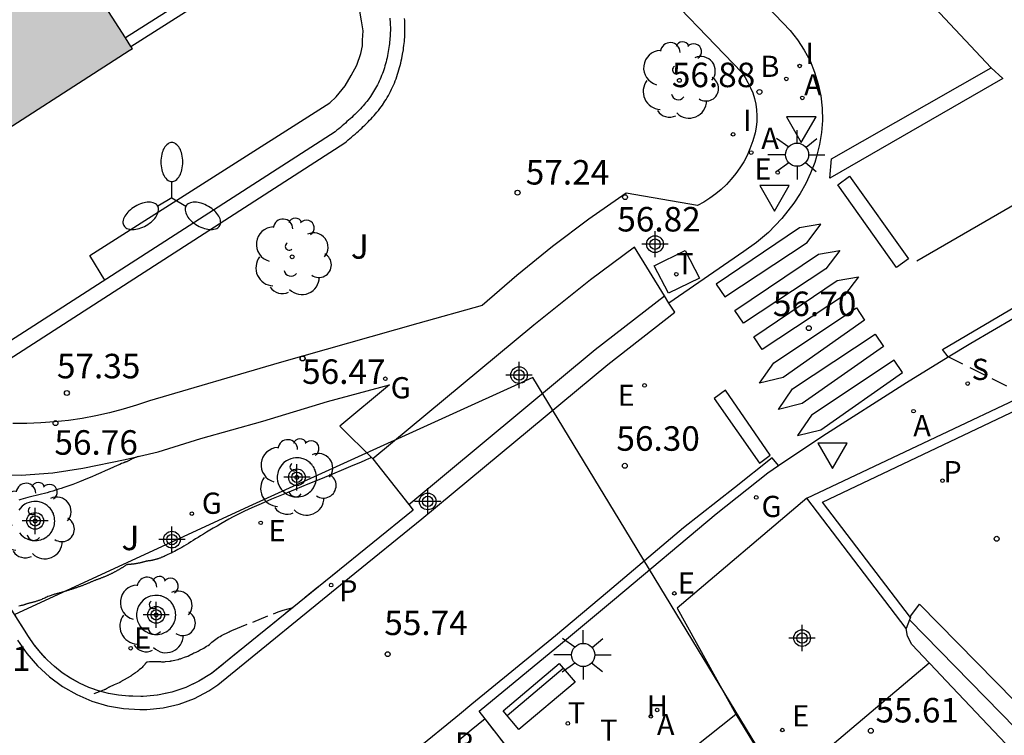
# Model space of a CAD drawing. Units: metres. Extents: x 579593 to 579945, y 4795040 to 4795291.
# Drawn here: x 579672 to 579702, y 4795120 to 4795142 of the extents above; entities that cross this region are included whole.
import ezdxf

# ---------------------------------------------------------------- set-up
doc = ezdxf.new("R2010")
doc.units = ezdxf.units.M
doc.header["$MEASUREMENT"] = 0
doc.linetypes.add('TRAZOS_NORMALES', pattern=[0.75, 0.5, -0.25])
for name, color, linetype in [('020194', 31, 'TRAZOS_NORMALES'), ('020204', 9, 'Continuous'), ('020308', 9, 'Continuous'), ('060108', 9, 'Continuous'), ('060113', 4, 'Continuous'), ('060130', 9, 'Continuous'), ('070105', 6, 'Continuous'), ('070106', 6, 'Continuous'), ('080106', 1, 'Continuous'), ('080107', 9, 'Continuous'), ('090202', 1, 'Continuous'), ('100104', 9, 'Continuous'), ('100105', 3, 'Continuous'), ('100107', 3, 'Continuous'), ('100116', 71, 'Continuous'), ('100202', 3, 'Continuous'), ('100302', 7, 'Continuous'), ('120101', 1, 'Continuous'), ('200202', 4, 'Continuous'), ('200204', 4, 'Continuous'), ('200205', 4, 'Continuous'), ('200302', 4, 'Continuous'), ('200304', 4, 'Continuous'), ('200305', 4, 'Continuous'), ('210204', 9, 'Continuous'), ('210205', 4, 'Continuous'), ('210304', 9, 'Continuous'), ('210305', 4, 'Continuous'), ('220205', 1, 'Continuous'), ('220207', 9, 'Continuous'), ('220305', 1, 'Continuous'), ('220307', 9, 'Continuous'), ('230204', 9, 'Continuous'), ('230304', 9, 'Continuous'), ('240205', 1, 'Continuous'), ('240305', 1, 'Continuous'), ('250205', 9, 'Continuous'), ('250206', 9, 'Continuous'), ('260101', 9, 'Continuous'), ('260205', 9, 'Continuous'), ('270104', 9, 'Continuous'), ('270204', 9, 'Continuous'), ('270304', 9, 'Continuous'), ('990501', 21, 'Continuous'), ('Centroides', 1, 'Continuous')]:
    doc.layers.add(name, color=color, linetype=linetype)
doc.layers.add('080111', color=7, linetype='Continuous', lineweight=30)
doc.layers.add('120104', color=252, linetype='TRAZOS_NORMALES', lineweight=30)
doc.styles.add('ARIAL', font='arial.ttf', dxfattribs={"height": 1})
doc.styles.add('ROMANS', font='romans__.ttf', dxfattribs={"height": 1})

# ---------------------------------------------------------------- blocks, each defined once
blk = doc.blocks.new('Centroide')
for points in [[(0, -0.402), (0, 0.402)], [(0.402, 0), (-0.402, 0)]]:
    blk.add_lwpolyline(points)
for radius in [0.256, 0.159]:
    blk.add_circle((0, 0), radius)
blk = doc.blocks.new('SANEA')
blk.add_circle((0, 0), 0.055)
blk = doc.blocks.new('REGELE')
blk.add_circle((0, 0), 0.055)
blk = doc.blocks.new('BOCAR')
blk.add_circle((0, 0), 0.055)
blk = doc.blocks.new('PLUVI3')
blk.add_circle((0, 0), 0.055)
blk = doc.blocks.new('SETRA')
at = {"linetype": 'Continuous'}
blk.add_lwpolyline([(0.451, 0.26), (-0.45, 0.26), (-0.001, -0.52)], close=True, dxfattribs=at)
blk = doc.blocks.new('REGAS')
blk.add_circle((0, 0), 0.055)
blk = doc.blocks.new('BANCO')
blk.add_line((1.125, 0.1875), (-1.125, 0.1875))
blk.add_lwpolyline([(1.125, 0.75), (1.125, 0), (-1.125, 0), (-1.125, 0.75)], close=True)
blk = doc.blocks.new('FAROLM')
for q in [(0, 0.5), (0.433, -0.25), (-0.433, -0.25)]:
    blk.add_line((0, 0), q)
for points in [[(0, 0.5, 0.159986), (0.117, 0.538, 0.106322), (0.238, 0.675, 0.071006), (0.309, 0.858, 0.057309), (0.337, 1.099, 0.057309), (0.309, 1.339, 0.071006), (0.238, 1.522, 0.106322), (0.117, 1.659, 0.159986), (0, 1.697, 0.159986), (-0.117, 1.659, 0.106322), (-0.238, 1.522, 0.071006), (-0.309, 1.339, 0.057309), (-0.337, 1.099, 0.057309), (-0.309, 0.858, 0.071006), (-0.238, 0.675, 0.106322), (-0.117, 0.538, 0.159986)], [(-0.433, -0.25, 0.159986), (-0.525, -0.168, 0.106322), (-0.704, -0.131, 0.071006), (-0.898, -0.161, 0.057309), (-1.12, -0.258, 0.057309), (-1.315, -0.402, 0.071006), (-1.437, -0.555, 0.106322), (-1.495, -0.728, 0.159986), (-1.47, -0.849, 0.159986), (-1.378, -0.931, 0.106322), (-1.199, -0.967, 0.071006), (-1.005, -0.937, 0.057309), (-0.783, -0.841, 0.057309), (-0.588, -0.697, 0.071006), (-0.466, -0.544, 0.106322), (-0.408, -0.371, 0.159986)], [(0.433, -0.25, 0.159986), (0.408, -0.371, 0.106322), (0.466, -0.544, 0.071006), (0.588, -0.697, 0.057309), (0.783, -0.841, 0.057309), (1.005, -0.937, 0.071006), (1.199, -0.967, 0.106322), (1.378, -0.931, 0.159986), (1.47, -0.849, 0.159986), (1.495, -0.728, 0.106322), (1.437, -0.555, 0.071006), (1.315, -0.402, 0.057309), (1.12, -0.258, 0.057309), (0.898, -0.161, 0.071006), (0.704, -0.131, 0.106322), (0.525, -0.168, 0.159986)]]:
    blk.add_lwpolyline(points, format="xyb", close=True)
blk = doc.blocks.new('COTAPU')
blk.add_circle((0, 0), 0.075)
blk = doc.blocks.new('REIND')
blk.add_circle((0, 0), 0.055)
blk = doc.blocks.new('REGALU')
blk.add_circle((0, 0), 0.055)
blk = doc.blocks.new('RETEL')
blk.add_circle((0, 0), 0.055)
blk = doc.blocks.new('HIDRAN')
blk.add_circle((0, 0), 0.055)
blk = doc.blocks.new('ABAS')
blk.add_circle((0, 0), 0.055)
blk = doc.blocks.new('ARBOL')
blk.add_circle((0, 0), 0.0587)
for centre, radius, start, end in [((-0.564, 0.381), 0.532, 92.28, 254.58), ((-0.28, 0.855), 0.3, 359.2878, 173.6078), ((0.097, 0.97), 0.21, 23.1565, 160.4665), ((0.438, 0.881), 0.24, 301.578, 139.328), ((0.656, 0.288), 0.443, 319.8556, 114.7656), ((-0.091, 0.321), 0.12, 119.14, 310.56), ((0.819, -0.249), 0.383, 235.5275, 62.0275), ((-0.556, -0.339), 0.555, 142.64, 266.54), ((-0.039, -0.384), 0.21, 189.64, 323.88), ((0.299, -0.624), 0.532, 224.67, 0.24), ((-0.301, -0.676), 0.45, 213.78, 295.32)]:
    blk.add_arc(centre, radius, start, end)
blk = doc.blocks.new('FAROLA')
for p, q in [((0, 0.355), (0, 0.755)), ((-0.63, 0.51), (-0.255, 0.245)), ((0.605, 0.49), (0.276, 0.223)), ((-0.355, 0), (-0.895, 0)), ((0.355, 0), (0.855, 0)), ((-0.65, -0.52), (-0.255, -0.24)), ((0.585, -0.52), (0.256, -0.246)), ((0, -0.355), (0, -0.755))]:
    blk.add_line(p, q)
blk.add_circle((0, 0), 0.355)

msp = doc.modelspace()

# ---------------------------------------------------------------- hatches: boundary and pattern name
at = {"layer": '990501'}
msp.add_hatch(color=256, dxfattribs=at).paths.add_polyline_path([(579659.198, 4795137.169), (579662.269, 4795139.097), (579665.286, 4795134.373), (579675.636, 4795141.033), (579675.732, 4795141.096), (579671.07, 4795148.338), (579672.878, 4795149.499), (579672.976, 4795149.459), (579673.17, 4795149.404), (579673.369, 4795149.369), (579673.57, 4795149.354), (579673.772, 4795149.359), (579673.972, 4795149.384), (579674.169, 4795149.429), (579674.361, 4795149.493), (579674.545, 4795149.576), (579674.719, 4795149.677), (579674.883, 4795149.795), (579675.035, 4795149.929), (579675.172, 4795150.077), (579675.294, 4795150.237), (579675.399, 4795150.41), (579675.486, 4795150.592), (579675.556, 4795150.781), (579675.605, 4795150.977), (579675.635, 4795151.176), (579675.645, 4795151.378), (579675.635, 4795151.58), (579675.605, 4795151.779), (579675.556, 4795151.975), (579675.486, 4795152.164), (579675.399, 4795152.346), (579675.294, 4795152.518), (579675.172, 4795152.679), (579675.035, 4795152.827), (579674.883, 4795152.961), (579674.719, 4795153.079), (579674.545, 4795153.18), (579674.361, 4795153.263), (579674.169, 4795153.327), (579673.972, 4795153.372), (579673.772, 4795153.397), (579673.57, 4795153.402), (579673.369, 4795153.387), (579673.17, 4795153.352), (579672.976, 4795153.297), (579672.788, 4795153.223), (579672.609, 4795153.131), (579672.439, 4795153.022), (579672.281, 4795152.896), (579672.137, 4795152.755), (579672.007, 4795152.6), (579671.893, 4795152.434), (579671.797, 4795152.256), (579671.718, 4795152.07), (579671.659, 4795151.878), (579671.619, 4795151.68), (579671.599, 4795151.479), (579671.599, 4795151.362), (579670.835, 4795150.913), (579669.559, 4795150.163), (579665.976, 4795156.16), (579665.731, 4795156.571), (579611.446, 4795121.5), (579612.46, 4795119.931), (579609.328, 4795117.76), (579608.966, 4795117.509), (579610.112, 4795115.856), (579606.744, 4795113.676), (579605.33, 4795112.761), (579594.826, 4795105.965), (579594.252, 4795106.854), (579594.252, 4795091.216), (579594.783, 4795091.222), (579596.195, 4795091.702), (579596.847, 4795092.095), (579597.826, 4795093.216), (579598.198, 4795093.849), (579598.503, 4795095.32), (579598.491, 4795096.071), (579597.937, 4795097.694), (579601.288, 4795099.814), (579606.607, 4795091.67), (579620.348, 4795100.626), (579617.931, 4795104.356), (579616.401, 4795106.718), (579619.631, 4795108.808), (579621.43, 4795106.02), (579662.257, 4795132.36)], flags=0)

# ---------------------------------------------------------------- linework, layer by layer
at = {"layer": '020194'}
for points, elevation in [([(579700.703, 4795131.675), (579702.734, 4795130.655)], 56.64), ([(579675.911, 4795128.612), (579675.877, 4795128.601), (579675.833, 4795128.584), (579675.794, 4795128.569), (579675.759, 4795128.553), (579675.727, 4795128.538), (579675.696, 4795128.523), (579675.666, 4795128.508), (579675.637, 4795128.493), (579675.61, 4795128.48), (579675.587, 4795128.469), (579675.568, 4795128.46), (579675.556, 4795128.454), (579675.548, 4795128.45), (579675.543, 4795128.448), (579675.542, 4795128.447), (579675.541, 4795128.447), (579675.54, 4795128.447), (579675.54, 4795128.446), (579675.539, 4795128.446), (579675.538, 4795128.446), (579675.537, 4795128.446), (579675.537, 4795128.445), (579675.536, 4795128.445), (579675.535, 4795128.445), (579675.534, 4795128.445), (579675.533, 4795128.445), (579675.533, 4795128.444), (579675.532, 4795128.444), (579675.531, 4795128.444), (579675.53, 4795128.444), (579675.529, 4795128.444), (579675.528, 4795128.444), (579675.528, 4795128.443), (579675.527, 4795128.443), (579675.526, 4795128.443), (579675.525, 4795128.443), (579675.524, 4795128.443), (579675.524, 4795128.442), (579675.523, 4795128.442), (579675.522, 4795128.442), (579675.521, 4795128.442), (579675.52, 4795128.442), (579675.519, 4795128.442), (579675.518, 4795128.442), (579675.517, 4795128.442), (579675.516, 4795128.442), (579675.516, 4795128.441), (579675.515, 4795128.441), (579675.514, 4795128.441), (579675.514, 4795128.44), (579675.513, 4795128.44), (579675.512, 4795128.44), (579675.512, 4795128.439), (579675.511, 4795128.439), (579675.511, 4795128.438), (579675.51, 4795128.438), (579675.509, 4795128.438), (579675.509, 4795128.437), (579675.508, 4795128.437), (579675.507, 4795128.436), (579675.506, 4795128.436), (579675.505, 4795128.435), (579675.504, 4795128.435), (579675.503, 4795128.434), (579675.502, 4795128.434), (579675.501, 4795128.434), (579675.501, 4795128.433), (579675.5, 4795128.433), (579675.499, 4795128.433), (579675.499, 4795128.432), (579675.498, 4795128.432), (579675.497, 4795128.432), (579675.496, 4795128.431), (579675.495, 4795128.431), (579675.494, 4795128.431), (579675.493, 4795128.43), (579675.492, 4795128.43), (579675.491, 4795128.43), (579675.491, 4795128.429), (579675.49, 4795128.429), (579675.489, 4795128.429), (579675.489, 4795128.428), (579675.488, 4795128.428), (579675.487, 4795128.428), (579675.486, 4795128.427), (579675.485, 4795128.427), (579675.484, 4795128.427), (579675.483, 4795128.426), (579675.482, 4795128.426), (579675.481, 4795128.426), (579675.481, 4795128.425), (579675.48, 4795128.425), (579675.479, 4795128.425), (579675.478, 4795128.424), (579675.477, 4795128.424), (579675.476, 4795128.424), (579675.475, 4795128.424), (579675.475, 4795128.423), (579675.474, 4795128.423), (579675.473, 4795128.423), (579675.472, 4795128.422), (579675.471, 4795128.422), (579675.47, 4795128.422), (579675.469, 4795128.422), (579675.469, 4795128.421), (579675.468, 4795128.421), (579675.467, 4795128.421), (579675.466, 4795128.421), (579675.465, 4795128.42), (579675.464, 4795128.42), (579675.463, 4795128.42), (579675.461, 4795128.419), (579675.454, 4795128.416), (579675.436, 4795128.408), (579675.401, 4795128.393), (579675.344, 4795128.368), (579675.261, 4795128.332), (579675.156, 4795128.286), (579675.035, 4795128.233), (579674.902, 4795128.174), (579674.764, 4795128.114), (579674.626, 4795128.053), (579674.489, 4795127.994), (579674.357, 4795127.937), (579674.231, 4795127.884), (579674.113, 4795127.836), (579674.005, 4795127.794), (579673.906, 4795127.757), (579673.812, 4795127.724), (579673.723, 4795127.694), (579673.636, 4795127.665), (579673.55, 4795127.636), (579673.464, 4795127.608), (579673.377, 4795127.58), (579673.291, 4795127.554), (579673.205, 4795127.528), (579673.12, 4795127.505), (579673.035, 4795127.483), (579672.95, 4795127.462), (579672.866, 4795127.442), (579672.781, 4795127.422), (579672.697, 4795127.402), (579672.614, 4795127.382), (579672.533, 4795127.362), (579672.455, 4795127.341), (579672.382, 4795127.321), (579672.315, 4795127.3), (579672.251, 4795127.279)], 56.64), ([(579683.028, 4795128.604), (579683.027, 4795128.603), (579683.026, 4795128.599), (579683.026, 4795128.594), (579683.026, 4795128.589), (579683.028, 4795128.584), (579683.026, 4795128.578), (579683.009, 4795128.565), (579682.962, 4795128.54), (579682.867, 4795128.497), (579682.711, 4795128.429), (579682.482, 4795128.333), (579682.192, 4795128.212), (579681.855, 4795128.073), (579681.486, 4795127.921), (579681.103, 4795127.763), (579680.718, 4795127.605), (579680.344, 4795127.45), (579679.992, 4795127.302), (579679.671, 4795127.165), (579679.392, 4795127.043), (579679.163, 4795126.937), (579678.976, 4795126.846), (579678.821, 4795126.766), (579678.688, 4795126.692), (579678.564, 4795126.622), (579678.443, 4795126.553), (579678.324, 4795126.485), (579678.209, 4795126.419), (579678.099, 4795126.355), (579677.997, 4795126.295), (579677.905, 4795126.24), (579677.819, 4795126.187), (579677.74, 4795126.138), (579677.665, 4795126.09), (579677.591, 4795126.043), (579677.518, 4795125.997), (579677.446, 4795125.951), (579677.375, 4795125.907), (579677.307, 4795125.866), (579677.243, 4795125.828), (579677.182, 4795125.794), (579677.125, 4795125.763), (579677.071, 4795125.735), (579677.018, 4795125.708), (579676.966, 4795125.683), (579676.914, 4795125.658), (579676.864, 4795125.633), (579676.816, 4795125.61), (579676.773, 4795125.589), (579676.735, 4795125.571), (579676.703, 4795125.556), (579676.676, 4795125.545), (579676.653, 4795125.535), (579676.634, 4795125.527), (579676.615, 4795125.52), (579676.597, 4795125.512), (579676.578, 4795125.505), (579676.56, 4795125.498), (579676.541, 4795125.492), (579676.522, 4795125.485), (579676.504, 4795125.479), (579676.485, 4795125.474), (579676.466, 4795125.468), (579676.447, 4795125.463), (579676.428, 4795125.458), (579676.408, 4795125.453), (579676.389, 4795125.448), (579676.37, 4795125.443), (579676.351, 4795125.439), (579676.332, 4795125.434), (579676.312, 4795125.431), (579676.293, 4795125.427), (579676.274, 4795125.424), (579676.254, 4795125.421), (579676.235, 4795125.418), (579676.215, 4795125.415), (579676.196, 4795125.412), (579676.176, 4795125.409), (579676.157, 4795125.406), (579676.138, 4795125.402), (579676.119, 4795125.397), (579676.1, 4795125.392), (579676.081, 4795125.387), (579676.062, 4795125.382), (579676.043, 4795125.377), (579676.025, 4795125.371), (579676.006, 4795125.366), (579675.987, 4795125.361), (579675.968, 4795125.356), (579675.949, 4795125.351), (579675.93, 4795125.347), (579675.911, 4795125.343), (579675.892, 4795125.34), (579675.872, 4795125.336), (579675.853, 4795125.333), (579675.834, 4795125.33), (579675.815, 4795125.327), (579675.795, 4795125.323), (579675.776, 4795125.321), (579675.757, 4795125.318), (579675.737, 4795125.316), (579675.718, 4795125.315), (579675.698, 4795125.313), (579675.679, 4795125.312), (579675.659, 4795125.311), (579675.64, 4795125.31), (579675.62, 4795125.308), (579675.602, 4795125.306), (579675.583, 4795125.303), (579675.566, 4795125.299), (579675.55, 4795125.292), (579675.534, 4795125.285), (579675.519, 4795125.276), (579675.505, 4795125.267), (579675.491, 4795125.258), (579675.476, 4795125.248), (579675.462, 4795125.239), (579675.448, 4795125.229), (579675.433, 4795125.22), (579675.419, 4795125.21), (579675.404, 4795125.201), (579675.389, 4795125.192), (579675.374, 4795125.183), (579675.359, 4795125.174), (579675.344, 4795125.165), (579675.329, 4795125.156), (579675.314, 4795125.147), (579675.299, 4795125.138), (579675.284, 4795125.129), (579675.269, 4795125.12), (579675.253, 4795125.112), (579675.237, 4795125.103), (579675.222, 4795125.095), (579675.206, 4795125.086), (579675.19, 4795125.078), (579675.174, 4795125.069), (579675.158, 4795125.061), (579675.142, 4795125.053), (579675.126, 4795125.044), (579675.11, 4795125.036), (579675.094, 4795125.028), (579675.077, 4795125.02), (579675.061, 4795125.012), (579675.044, 4795125.004), (579675.027, 4795124.997), (579675.011, 4795124.989), (579674.994, 4795124.981), (579674.977, 4795124.973), (579674.96, 4795124.966), (579674.943, 4795124.958), (579674.926, 4795124.951), (579674.909, 4795124.943), (579674.892, 4795124.936), (579674.874, 4795124.929), (579674.857, 4795124.922), (579674.839, 4795124.915), (579674.822, 4795124.908), (579674.804, 4795124.901), (579674.787, 4795124.894), (579674.769, 4795124.887), (579674.751, 4795124.88), (579674.733, 4795124.873), (579674.715, 4795124.867), (579674.697, 4795124.86), (579674.678, 4795124.854), (579674.66, 4795124.848), (579674.642, 4795124.841), (579674.623, 4795124.834), (579674.605, 4795124.827), (579674.586, 4795124.82), (579674.567, 4795124.813), (579674.548, 4795124.805), (579674.529, 4795124.797), (579674.51, 4795124.788), (579674.491, 4795124.78), (579674.472, 4795124.772), (579674.452, 4795124.763), (579674.433, 4795124.755), (579674.413, 4795124.747), (579674.394, 4795124.739), (579674.374, 4795124.731), (579674.354, 4795124.723), (579674.334, 4795124.715), (579674.313, 4795124.707), (579674.293, 4795124.699), (579674.273, 4795124.691), (579674.252, 4795124.683), (579674.232, 4795124.675), (579674.211, 4795124.667), (579674.19, 4795124.659), (579674.169, 4795124.651), (579674.148, 4795124.643), (579674.127, 4795124.636), (579674.105, 4795124.628), (579674.083, 4795124.62), (579674.062, 4795124.613), (579674.04, 4795124.605), (579674.019, 4795124.597), (579673.997, 4795124.59), (579673.975, 4795124.582), (579673.952, 4795124.575), (579673.93, 4795124.567), (579673.907, 4795124.56), (579673.884, 4795124.552), (579673.862, 4795124.545), (579673.839, 4795124.538), (579673.816, 4795124.53), (579673.793, 4795124.523), (579673.769, 4795124.516), (579673.746, 4795124.508), (579673.722, 4795124.501), (579673.698, 4795124.494), (579673.674, 4795124.487), (579673.65, 4795124.48), (579673.626, 4795124.473), (579673.601, 4795124.465), (579673.577, 4795124.458), (579673.553, 4795124.451), (579673.528, 4795124.444), (579673.503, 4795124.437), (579673.478, 4795124.43), (579673.452, 4795124.423), (579673.426, 4795124.416), (579673.401, 4795124.409), (579673.375, 4795124.402), (579673.349, 4795124.395), (579673.322, 4795124.388), (579673.296, 4795124.38), (579673.268, 4795124.371), (579673.239, 4795124.361), (579673.209, 4795124.349), (579673.178, 4795124.337), (579673.145, 4795124.323), (579673.113, 4795124.309), (579673.08, 4795124.295), (579673.047, 4795124.28), (579673.014, 4795124.266), (579672.983, 4795124.252), (579672.953, 4795124.24), (579672.925, 4795124.228), (579672.899, 4795124.218), (579672.875, 4795124.21), (579672.853, 4795124.202), (579672.832, 4795124.195), (579672.811, 4795124.188), (579672.791, 4795124.181), (579672.77, 4795124.174), (579672.75, 4795124.168), (579672.729, 4795124.161), (579672.709, 4795124.155), (579672.689, 4795124.15), (579672.668, 4795124.145), (579672.648, 4795124.14), (579672.628, 4795124.135), (579672.608, 4795124.13), (579672.588, 4795124.125), (579672.568, 4795124.12), (579672.549, 4795124.116), (579672.531, 4795124.111), (579672.513, 4795124.106), (579672.497, 4795124.101), (579672.482, 4795124.096), (579672.468, 4795124.091), (579672.454, 4795124.086), (579672.441, 4795124.081), (579672.427, 4795124.076), (579672.413, 4795124.07), (579672.396, 4795124.065), (579672.377, 4795124.06), (579672.353, 4795124.054), (579672.325, 4795124.048), (579672.293, 4795124.042), (579672.257, 4795124.036)], 56.14), ([(579674.565, 4795121.363), (579674.723, 4795121.422), (579674.881, 4795121.481), (579674.89, 4795121.484), (579674.899, 4795121.488), (579674.907, 4795121.492), (579674.915, 4795121.496), (579674.924, 4795121.5), (579674.932, 4795121.505), (579674.939, 4795121.51), (579674.947, 4795121.516), (579674.96, 4795121.525), (579674.974, 4795121.533), (579674.987, 4795121.541), (579675.002, 4795121.549), (579675.016, 4795121.556), (579675.03, 4795121.563), (579675.185, 4795121.631), (579675.34, 4795121.699), (579675.348, 4795121.703), (579675.355, 4795121.707), (579675.363, 4795121.711), (579675.371, 4795121.715), (579675.378, 4795121.72), (579675.385, 4795121.725), (579675.392, 4795121.73), (579675.399, 4795121.735), (579675.415, 4795121.747), (579675.432, 4795121.759), (579675.449, 4795121.77), (579675.466, 4795121.781), (579675.484, 4795121.79), (579675.58, 4795121.842), (579675.676, 4795121.894), (579675.681, 4795121.897), (579675.686, 4795121.9), (579675.691, 4795121.903), (579675.696, 4795121.907), (579675.701, 4795121.91), (579675.706, 4795121.914), (579675.71, 4795121.918), (579675.721, 4795121.927), (579675.731, 4795121.936), (579675.742, 4795121.944), (579675.753, 4795121.952), (579675.764, 4795121.96), (579675.83, 4795122.003), (579675.895, 4795122.047), (579675.898, 4795122.049), (579675.901, 4795122.051), (579675.904, 4795122.054), (579675.907, 4795122.056), (579675.91, 4795122.059), (579675.913, 4795122.062), (579675.916, 4795122.065), (579675.925, 4795122.074), (579675.934, 4795122.083), (579675.944, 4795122.091), (579675.953, 4795122.1), (579676, 4795122.139), (579676.046, 4795122.177), (579676.049, 4795122.179), (579676.051, 4795122.181), (579676.053, 4795122.183), (579676.055, 4795122.185), (579676.057, 4795122.188), (579676.059, 4795122.19), (579676.061, 4795122.192), (579676.067, 4795122.2), (579676.073, 4795122.208), (579676.08, 4795122.215), (579676.087, 4795122.223), (579676.093, 4795122.228), (579676.098, 4795122.234), (579676.104, 4795122.24), (579676.11, 4795122.245), (579676.112, 4795122.248), (579676.115, 4795122.251), (579676.118, 4795122.255), (579676.12, 4795122.258), (579676.123, 4795122.261), (579676.125, 4795122.265), (579676.13, 4795122.273), (579676.136, 4795122.281), (579676.142, 4795122.289), (579676.149, 4795122.297), (579676.152, 4795122.301), (579676.155, 4795122.305), (579676.159, 4795122.308), (579676.163, 4795122.312), (579676.167, 4795122.316), (579676.171, 4795122.319), (579676.173, 4795122.32), (579676.174, 4795122.321), (579676.175, 4795122.322), (579676.177, 4795122.323), (579676.178, 4795122.324), (579676.18, 4795122.325), (579676.181, 4795122.326), (579676.183, 4795122.326), (579676.184, 4795122.327), (579676.186, 4795122.328), (579676.187, 4795122.328), (579676.189, 4795122.329), (579676.19, 4795122.329), (579676.192, 4795122.33), (579676.194, 4795122.33), (579676.195, 4795122.33), (579676.197, 4795122.33), (579676.251, 4795122.336), (579676.305, 4795122.34), (579676.359, 4795122.342), (579676.418, 4795122.343), (579676.476, 4795122.342), (579676.534, 4795122.339), (579676.592, 4795122.335), (579676.617, 4795122.333), (579676.641, 4795122.332), (579676.666, 4795122.332), (579676.691, 4795122.332), (579676.715, 4795122.333), (579676.74, 4795122.335), (579676.875, 4795122.35), (579676.893, 4795122.352), (579676.911, 4795122.355), (579676.928, 4795122.358), (579677.028, 4795122.378), (579677.127, 4795122.398), (579677.132, 4795122.399), (579677.137, 4795122.4), (579677.142, 4795122.402), (579677.146, 4795122.403), (579677.151, 4795122.405), (579677.156, 4795122.407), (579677.178, 4795122.416), (579677.201, 4795122.425), (579677.224, 4795122.433), (579677.325, 4795122.467), (579677.426, 4795122.5), (579677.432, 4795122.502), (579677.437, 4795122.504), (579677.442, 4795122.507), (579677.447, 4795122.509), (579677.453, 4795122.512), (579677.458, 4795122.514), (579677.462, 4795122.517), (579677.467, 4795122.52), (579677.476, 4795122.526), (579677.485, 4795122.531), (579677.494, 4795122.536), (579677.503, 4795122.541), (579677.513, 4795122.545), (579677.522, 4795122.549), (579677.533, 4795122.554), (579677.545, 4795122.559), (579677.545, 4795122.559), (579677.546, 4795122.559), (579677.546, 4795122.559), (579677.546, 4795122.559), (579677.546, 4795122.559), (579677.556, 4795122.565), (579677.586, 4795122.582), (579677.616, 4795122.599), (579677.648, 4795122.614), (579677.679, 4795122.629), (579677.745, 4795122.659), (579677.81, 4795122.691), (579677.874, 4795122.725), (579677.918, 4795122.75), (579677.962, 4795122.776), (579678.004, 4795122.803), (579678.046, 4795122.832), (579678.087, 4795122.862), (579678.127, 4795122.894), (579678.165, 4795122.926), (579678.205, 4795122.959), (579678.245, 4795122.991), (579678.287, 4795123.022), (579678.329, 4795123.051), (579678.372, 4795123.079), (579678.416, 4795123.106), (579678.461, 4795123.131), (579678.69, 4795123.251), (579678.72, 4795123.265), (579678.75, 4795123.279), (579678.78, 4795123.291), (579679.416, 4795123.546), (579680.051, 4795123.801), (579680.198, 4795123.857), (579680.347, 4795123.908), (579680.498, 4795123.953), (579680.651, 4795123.993)], 55.64)]:
    msp.add_lwpolyline(points, dxfattribs=dict(at, elevation=elevation))
at = {"layer": '060108', "flags": 128}
for points in [[(579692.86, 4795144.8), (579695.87, 4795141.65), (579696.1, 4795141.36), (579696.3, 4795141.05), (579696.48, 4795140.72), (579696.62, 4795140.37), (579696.73, 4795140.01), (579696.81, 4795139.65), (579696.85, 4795139.27), (579696.86, 4795138.9), (579696.83, 4795138.53), (579696.77, 4795138.16), (579696.68, 4795137.789), (579696.623, 4795137.609), (579696.496, 4795137.281), (579696.346, 4795136.964), (579696.175, 4795136.657), (579695.984, 4795136.363), (579695.621, 4795135.896), (579695.21, 4795135.471), (579694.843, 4795135.161), (579694.45, 4795134.884), (579692.157, 4795133.307)], [(579700.714, 4795131.66), (579701.403, 4795132.079), (579703.396, 4795133.239), (579706.444, 4795134.913), (579708.037, 4795135.737), (579709.649, 4795136.525), (579711.496, 4795137.373), (579713.365, 4795138.174), (579716.545, 4795139.514), (579719.418, 4795140.634), (579721.537, 4795141.383), (579721.776, 4795141.461)], [(579692.021, 4795133.528), (579691.105, 4795135.015), (579689.756, 4795134.018), (579688.02, 4795132.634), (579683.096, 4795128.536)], [(579692.157, 4795133.307), (579692.021, 4795133.528)], [(579695.516, 4795128.333), (579696.867, 4795129.249), (579699.434, 4795130.88), (579700.714, 4795131.66)], [(579686.53, 4795120.585), (579686.349, 4795120.818), (579688.904, 4795122.922), (579690.497, 4795124.246), (579693.605, 4795126.854), (579695.186, 4795128.109), (579695.516, 4795128.333)], [(579699.551, 4795123.687), (579699.568, 4795123.735), (579699.836, 4795124.092), (579708.585, 4795115.182)], [(579699.523, 4795123.612), (579699.428, 4795123.353)], [(579699.551, 4795123.687), (579699.523, 4795123.612)], [(579700.125, 4795122.302), (579699.597, 4795122.863), (579699.46, 4795123.117), (579699.428, 4795123.353)], [(579708.325, 4795113.645), (579700.648, 4795121.749), (579700.153, 4795122.271), (579700.125, 4795122.302)], [(579671.016, 4795105.464), (579672.552, 4795106.799), (579674.094, 4795108.127), (579675.641, 4795109.449), (579677.193, 4795110.765), (579678.751, 4795112.074), (579680.314, 4795113.377), (579681.883, 4795114.673), (579684.905, 4795117.075), (579687.599, 4795119.209), (579686.53, 4795120.585)]]:
    msp.add_lwpolyline(points, dxfattribs=at)
at = {"layer": '060113', "flags": 128}
for points in [[(579700.714, 4795131.66), (579700.537, 4795131.889), (579702.77, 4795133.204), (579704.502, 4795134.187), (579706.334, 4795135.173), (579708.102, 4795136.075), (579709.96, 4795137.014), (579711.809, 4795137.867), (579713.535, 4795138.592), (579715.529, 4795139.394), (579717.343, 4795140.129), (579719.261, 4795140.902), (579720.675, 4795141.394), (579721.709, 4795141.711), (579721.776, 4795141.461)], [(579684.192, 4795127.144), (579689.9, 4795131.885), (579692.021, 4795133.528)], [(579672.216, 4795122.996), (579672.498, 4795122.584), (579672.824, 4795122.205), (579673.191, 4795121.866), (579673.595, 4795121.572), (579674.029, 4795121.324), (579674.489, 4795121.128), (579674.968, 4795120.985), (579675.46, 4795120.898), (579675.958, 4795120.866), (579676.176, 4795120.87), (579676.673, 4795120.923), (579677.159, 4795121.037), (579677.628, 4795121.211), (579678.071, 4795121.443), (579678.347, 4795121.625), (579682.378, 4795124.909), (579684.597, 4795126.7), (579690.284, 4795131.424), (579692.335, 4795133.033), (579692.157, 4795133.307)], [(579695.516, 4795128.333), (579695.324, 4795128.567), (579694.169, 4795127.65), (579692.603, 4795126.428), (579690.275, 4795124.456), (579688.687, 4795123.127), (579686.129, 4795121.032), (579685.742, 4795120.716), (579685.354, 4795120.4), (579682.35, 4795117.956)], [(579686.53, 4795120.585), (579686.107, 4795120.239), (579685.734, 4795119.935)]]:
    msp.add_lwpolyline(points, dxfattribs=at)
at = {"layer": '060130', "flags": 128}
msp.add_lwpolyline([(579696.385, 4795127.342), (579692.409, 4795123.974), (579694.21, 4795120.73)], dxfattribs=at)
at = {"layer": '070105', "flags": 128}
for points in [[(579681.146, 4795145.001), (579675.52, 4795141.425)], [(579675.687, 4795141.165), (579681.317, 4795144.737)], [(579683.611, 4795142.031), (579683.617, 4795141.976), (579683.621, 4795141.921), (579683.625, 4795141.866), (579683.627, 4795141.81), (579683.629, 4795141.754), (579683.63, 4795141.698), (579683.629, 4795141.642), (579683.628, 4795141.585), (579683.626, 4795141.528), (579683.622, 4795141.471), (579683.618, 4795141.414), (579683.613, 4795141.357), (579683.607, 4795141.3), (579683.6, 4795141.243), (579683.593, 4795141.186), (579683.584, 4795141.128), (579683.564, 4795141.004), (579683.54, 4795140.881), (579683.527, 4795140.818), (579683.512, 4795140.755), (579683.497, 4795140.693), (579683.481, 4795140.631), (579683.463, 4795140.57), (579683.445, 4795140.509), (579683.426, 4795140.449), (579683.406, 4795140.389), (579683.384, 4795140.33), (579683.362, 4795140.272), (579683.339, 4795140.214), (579683.315, 4795140.157), (579683.289, 4795140.1), (579683.263, 4795140.045), (579683.236, 4795139.99), (579683.208, 4795139.936), (579683.178, 4795139.882), (579683.148, 4795139.83), (579683.117, 4795139.779), (579683.085, 4795139.728), (579683.017, 4795139.627), (579682.945, 4795139.528), (579682.909, 4795139.482), (579682.873, 4795139.436), (579682.835, 4795139.391), (579682.796, 4795139.346), (579682.756, 4795139.301), (579682.715, 4795139.257), (579682.672, 4795139.212), (579682.629, 4795139.168), (579682.585, 4795139.124), (579682.54, 4795139.08), (579682.494, 4795139.036), (579682.447, 4795138.992), (579682.399, 4795138.948), (579682.351, 4795138.904), (579682.301, 4795138.861), (579682.252, 4795138.817), (579682.201, 4795138.773), (579682.15, 4795138.728), (579682.099, 4795138.684), (579682.047, 4795138.64), (579681.995, 4795138.595), (579681.943, 4795138.55), (579671.684, 4795131.949)], [(579671.779, 4795131.477), (579682.234, 4795138.21), (579682.286, 4795138.255), (579682.339, 4795138.3), (579682.391, 4795138.345), (579682.443, 4795138.39), (579682.495, 4795138.435), (579682.547, 4795138.48), (579682.599, 4795138.525), (579682.65, 4795138.571), (579682.701, 4795138.617), (579682.751, 4795138.663), (579682.801, 4795138.71), (579682.85, 4795138.757), (579682.899, 4795138.805), (579682.947, 4795138.853), (579682.995, 4795138.901), (579683.041, 4795138.95), (579683.087, 4795139), (579683.132, 4795139.05), (579683.176, 4795139.101), (579683.219, 4795139.153), (579683.262, 4795139.206), (579683.303, 4795139.259), (579683.384, 4795139.369), (579683.46, 4795139.483), (579683.497, 4795139.542), (579683.534, 4795139.602), (579683.569, 4795139.663), (579683.603, 4795139.724), (579683.635, 4795139.787), (579683.666, 4795139.85), (579683.696, 4795139.913), (579683.725, 4795139.978), (579683.753, 4795140.043), (579683.779, 4795140.109), (579683.804, 4795140.175), (579683.828, 4795140.242), (579683.851, 4795140.309), (579683.873, 4795140.377), (579683.893, 4795140.445), (579683.913, 4795140.514), (579683.931, 4795140.583), (579683.948, 4795140.652), (579683.964, 4795140.722), (579683.979, 4795140.791), (579684.005, 4795140.925), (579684.027, 4795141.059), (579684.036, 4795141.123), (579684.045, 4795141.187), (579684.052, 4795141.251), (579684.059, 4795141.315), (579684.065, 4795141.379), (579684.069, 4795141.443), (579684.073, 4795141.507), (579684.076, 4795141.571), (579684.077, 4795141.635), (579684.077, 4795141.699), (579684.077, 4795141.763), (579684.075, 4795141.827), (579684.072, 4795141.89), (579684.068, 4795141.954), (579684.063, 4795142.017)], [(579696.385, 4795127.342), (579707.085, 4795132.398), (579710.857, 4795134.192), (579711.116, 4795134.291), (579711.43, 4795134.375), (579711.812, 4795134.461), (579712.121, 4795134.514), (579712.663, 4795134.553), (579713.166, 4795134.542), (579713.554, 4795134.468), (579713.818, 4795134.41), (579714.229, 4795134.267), (579714.799, 4795133.969)], [(579699.551, 4795123.687), (579696.857, 4795127.217), (579706.936, 4795131.995), (579707.214, 4795132.127), (579707.254, 4795132.146), (579710.975, 4795133.916), (579711.209, 4795134.005), (579711.502, 4795134.084), (579711.87, 4795134.167), (579712.157, 4795134.216), (579712.671, 4795134.253), (579713.134, 4795134.243), (579713.494, 4795134.174), (579713.736, 4795134.121), (579714.11, 4795133.991), (579714.767, 4795133.648)], [(579699.428, 4795123.353), (579696.385, 4795127.342)]]:
    msp.add_lwpolyline(points, dxfattribs=at)
at = {"layer": '070106', "flags": 128}
msp.add_lwpolyline([(579696.9, 4795119.57), (579700.125, 4795122.302)], dxfattribs=at)
at = {"layer": '080106', "flags": 128}
msp.add_lwpolyline([(579674.891, 4795134.012), (579674.423, 4795134.764), (579681.772, 4795139.439), (579681.968, 4795139.621), (579682.241, 4795139.96), (579682.431, 4795140.275), (579682.602, 4795140.592), (579682.727, 4795140.945), (579682.777, 4795141.181), (579682.779, 4795141.353), (579682.794, 4795141.635), (579682.75, 4795141.944), (579682.675, 4795142.364), (579682.569, 4795142.722), (579682.4, 4795143.065), (579682.187, 4795143.389), (579681.317, 4795144.737)], dxfattribs=at)
at = {"layer": '080107', "flags": 128}
for points in [[(579691.17, 4795118.31), (579694.21, 4795120.73)], [(579694.21, 4795120.73), (579695.595, 4795118.456)]]:
    msp.add_lwpolyline(points, dxfattribs=at)
at = {"layer": '080111', "flags": 128}
for points in [[(579675.52, 4795141.425), (579672.462, 4795146.176)], [(579675.687, 4795141.165), (579675.52, 4795141.425)], [(579665.682, 4795134.628), (579675.636, 4795141.033), (579675.732, 4795141.096), (579675.687, 4795141.165)]]:
    msp.add_lwpolyline(points, dxfattribs=at)
at = {"layer": '100104', "flags": 128}
for points in [[(579680.787, 4795128.573), (579680.729, 4795128.572), (579680.655, 4795128.563), (579680.581, 4795128.544), (579680.508, 4795128.515), (579680.453, 4795128.484), (579680.372, 4795128.425), (579680.305, 4795128.356), (579680.265, 4795128.301), (579680.228, 4795128.237), (579680.196, 4795128.156), (579680.168, 4795128.013), (579680.168, 4795127.938), (579680.178, 4795127.862), (579680.197, 4795127.785), (579680.246, 4795127.675), (579680.29, 4795127.609), (579680.343, 4795127.549), (579680.404, 4795127.496), (579680.452, 4795127.463), (579680.544, 4795127.416), (579680.601, 4795127.397), (579680.63, 4795127.389), (579680.671, 4795127.381), (579680.721, 4795127.375), (579680.766, 4795127.373), (579680.824, 4795127.376), (579680.878, 4795127.383), (579680.938, 4795127.398), (579680.98, 4795127.412), (579681.025, 4795127.431), (579681.07, 4795127.455), (579681.123, 4795127.49), (579681.156, 4795127.517), (579681.192, 4795127.549), (579681.224, 4795127.584), (579681.256, 4795127.626), (579681.277, 4795127.656), (579681.291, 4795127.681), (579681.306, 4795127.71), (579681.332, 4795127.77), (579681.347, 4795127.818), (579681.357, 4795127.863), (579681.364, 4795127.915), (579681.367, 4795127.97), (579681.364, 4795128.034), (579681.358, 4795128.076), (579681.348, 4795128.123), (579681.332, 4795128.175), (579681.323, 4795128.198), (579681.31, 4795128.229), (579681.293, 4795128.262), (579681.275, 4795128.292), (579681.248, 4795128.331), (579681.222, 4795128.364), (579681.198, 4795128.391), (579681.17, 4795128.417), (579681.134, 4795128.448), (579681.105, 4795128.469), (579681.074, 4795128.488), (579681.037, 4795128.509), (579680.995, 4795128.528), (579680.961, 4795128.541), (579680.922, 4795128.553), (579680.889, 4795128.561), (579680.841, 4795128.569), (579680.807, 4795128.572), (579680.787, 4795128.573)], [(579672.773, 4795127.238), (579672.715, 4795127.237), (579672.642, 4795127.228), (579672.567, 4795127.209), (579672.495, 4795127.18), (579672.439, 4795127.15), (579672.358, 4795127.09), (579672.291, 4795127.021), (579672.251, 4795126.966)], [(579672.276, 4795126.275), (579672.329, 4795126.214), (579672.39, 4795126.161), (579672.438, 4795126.128), (579672.53, 4795126.081), (579672.587, 4795126.062), (579672.616, 4795126.054), (579672.657, 4795126.046), (579672.707, 4795126.04), (579672.753, 4795126.038), (579672.81, 4795126.041), (579672.864, 4795126.049), (579672.925, 4795126.063), (579672.967, 4795126.078), (579673.011, 4795126.097), (579673.056, 4795126.121), (579673.109, 4795126.155), (579673.143, 4795126.182), (579673.178, 4795126.214), (579673.21, 4795126.249), (579673.242, 4795126.291), (579673.263, 4795126.321), (579673.278, 4795126.347), (579673.292, 4795126.375), (579673.318, 4795126.435), (579673.333, 4795126.483), (579673.343, 4795126.528), (579673.35, 4795126.58), (579673.353, 4795126.635), (579673.35, 4795126.699), (579673.344, 4795126.742), (579673.334, 4795126.788), (579673.318, 4795126.84), (579673.31, 4795126.863), (579673.296, 4795126.894), (579673.279, 4795126.927), (579673.262, 4795126.957), (579673.235, 4795126.997), (579673.209, 4795127.029), (579673.184, 4795127.056), (579673.156, 4795127.083), (579673.121, 4795127.113), (579673.091, 4795127.134), (579673.061, 4795127.154), (579673.023, 4795127.174), (579672.981, 4795127.193), (579672.947, 4795127.206), (579672.908, 4795127.218), (579672.875, 4795127.226), (579672.827, 4795127.234), (579672.794, 4795127.237), (579672.773, 4795127.238)], [(579676.478, 4795124.363), (579676.42, 4795124.362), (579676.347, 4795124.353), (579676.272, 4795124.334), (579676.199, 4795124.305), (579676.144, 4795124.275), (579676.063, 4795124.215), (579675.996, 4795124.146), (579675.956, 4795124.091), (579675.919, 4795124.027), (579675.887, 4795123.946), (579675.859, 4795123.803), (579675.859, 4795123.729), (579675.869, 4795123.652), (579675.888, 4795123.575), (579675.937, 4795123.466), (579675.981, 4795123.4), (579676.034, 4795123.339), (579676.095, 4795123.286), (579676.143, 4795123.253), (579676.235, 4795123.206), (579676.292, 4795123.187), (579676.321, 4795123.179), (579676.362, 4795123.171), (579676.412, 4795123.165), (579676.457, 4795123.163), (579676.515, 4795123.166), (579676.569, 4795123.174), (579676.629, 4795123.188), (579676.671, 4795123.203), (579676.716, 4795123.222), (579676.761, 4795123.246), (579676.814, 4795123.28), (579676.848, 4795123.307), (579676.883, 4795123.339), (579676.915, 4795123.374), (579676.947, 4795123.416), (579676.968, 4795123.447), (579676.982, 4795123.472), (579676.997, 4795123.5), (579677.023, 4795123.56), (579677.038, 4795123.608), (579677.048, 4795123.653), (579677.055, 4795123.705), (579677.058, 4795123.76), (579677.055, 4795123.824), (579677.049, 4795123.867), (579677.039, 4795123.913), (579677.023, 4795123.965), (579677.014, 4795123.988), (579677.001, 4795124.019), (579676.984, 4795124.052), (579676.966, 4795124.082), (579676.939, 4795124.122), (579676.913, 4795124.154), (579676.889, 4795124.181), (579676.861, 4795124.208), (579676.825, 4795124.238), (579676.796, 4795124.259), (579676.766, 4795124.279), (579676.728, 4795124.299), (579676.686, 4795124.318), (579676.652, 4795124.331), (579676.613, 4795124.343), (579676.58, 4795124.351), (579676.532, 4795124.359), (579676.498, 4795124.362), (579676.478, 4795124.363)]]:
    msp.add_lwpolyline(points, dxfattribs=at)
at = {"layer": '100105', "flags": 128}
msp.add_lwpolyline([(579669.027, 4795128.624), (579670.848, 4795128.147), (579671.617, 4795128.061), (579672.325, 4795128.038), (579673.291, 4795128.116), (579674.213, 4795128.256), (579675.514, 4795128.519), (579676.515, 4795128.754), (579677.828, 4795129.162), (579679.729, 4795129.696), (579681.704, 4795130.3), (579683.606, 4795130.805), (579682.084, 4795129.537), (579683.096, 4795128.536)], dxfattribs=at)
at = {"layer": '100107', "flags": 128}
msp.add_lwpolyline([(579708.82, 4795114.118), (579699.523, 4795123.612)], dxfattribs=at)
at = {"layer": '100116', "flags": 128}
for points in [[(579691.44, 4795143.44), (579694.39, 4795140.36), (579694.49, 4795140.21), (579694.58, 4795140.06), (579694.66, 4795139.9), (579694.73, 4795139.74), (579694.78, 4795139.57), (579694.82, 4795139.4), (579694.84, 4795139.22), (579694.85, 4795139.04), (579694.85, 4795138.87), (579694.83, 4795138.69), (579694.8, 4795138.52), (579694.731, 4795138.276), (579694.641, 4795138.029), (579694.551, 4795137.829), (579694.449, 4795137.635), (579694.334, 4795137.448), (579694.207, 4795137.27), (579694.069, 4795137.099), (579693.92, 4795136.938), (579693.761, 4795136.787), (579693.592, 4795136.647), (579693.415, 4795136.518), (579693.23, 4795136.401), (579693.037, 4795136.296), (579690.848, 4795136.669), (579689.709, 4795135.872), (579688.598, 4795135.037), (579687.505, 4795134.154), (579686.443, 4795133.234), (579684.474, 4795132.679), (579680.226, 4795131.479), (579676.256, 4795130.318), (579675.852, 4795130.18), (579675.444, 4795130.058), (579675.031, 4795129.95), (579674.615, 4795129.857), (579674.195, 4795129.78), (579673.773, 4795129.718), (579673.349, 4795129.672), (579672.924, 4795129.641), (579672.498, 4795129.626), (579672.071, 4795129.626)], [(579684.192, 4795127.144), (579684.329, 4795126.969), (579678.15, 4795121.97), (579677.768, 4795121.735), (579677.362, 4795121.545), (579676.937, 4795121.403), (579676.504, 4795121.312), (579676.063, 4795121.27), (579675.621, 4795121.279), (579675.308, 4795121.308), (579674.999, 4795121.363), (579674.695, 4795121.442), (579674.398, 4795121.547), (579674.111, 4795121.675), (579673.836, 4795121.827), (579673.582, 4795121.995), (579673.343, 4795122.182), (579673.119, 4795122.388), (579672.912, 4795122.611), (579672.723, 4795122.85), (579672.554, 4795123.103), (579669.588, 4795127.761), (579669.027, 4795128.624)], [(579683.096, 4795128.536), (579684.192, 4795127.144)]]:
    msp.add_lwpolyline(points, dxfattribs=at)
at = {"layer": '120101', "flags": 128}
msp.add_lwpolyline([(579719.746, 4795079.058), (579714.736, 4795087.538), (579696.316, 4795117.328), (579691.566, 4795125.158), (579690.812, 4795126.398), (579687.996, 4795131.028), (579679.406, 4795127.128), (579672.126, 4795123.775)], dxfattribs=at)
at = {"layer": '120104', "flags": 128}
for points in [[(579681.996, 4795125.082), (579678.15, 4795121.97), (579677.768, 4795121.735), (579677.362, 4795121.545), (579676.937, 4795121.403), (579676.504, 4795121.312), (579676.063, 4795121.27), (579675.621, 4795121.279), (579675.308, 4795121.308), (579674.999, 4795121.363), (579674.695, 4795121.442), (579674.398, 4795121.547), (579674.111, 4795121.675), (579673.836, 4795121.827), (579673.582, 4795121.995), (579673.343, 4795122.182), (579673.119, 4795122.388), (579672.912, 4795122.611), (579672.723, 4795122.85), (579672.554, 4795123.103), (579672.126, 4795123.775)], [(579627.413, 4795064.857), (579628.631, 4795063.747), (579630.102, 4795065.373), (579631.581, 4795066.993), (579633.067, 4795068.606), (579634.56, 4795070.212), (579636.059, 4795071.812), (579637.567, 4795073.405), (579639.081, 4795074.992), (579640.602, 4795076.572), (579642.13, 4795078.145), (579643.665, 4795079.711), (579645.207, 4795081.27), (579646.755, 4795082.823), (579648.311, 4795084.368), (579649.874, 4795085.907), (579651.443, 4795087.439), (579653.019, 4795088.964), (579654.487, 4795090.373), (579655.962, 4795091.775), (579657.442, 4795093.172), (579658.927, 4795094.562), (579660.419, 4795095.947), (579661.916, 4795097.325), (579663.419, 4795098.697), (579664.927, 4795100.063), (579666.441, 4795101.423), (579667.961, 4795102.776), (579669.486, 4795104.123), (579671.016, 4795105.464), (579672.552, 4795106.799), (579674.094, 4795108.127), (579675.641, 4795109.449), (579677.193, 4795110.765), (579678.751, 4795112.074), (579680.314, 4795113.377), (579681.883, 4795114.673), (579684.905, 4795117.075), (579687.599, 4795119.209), (579686.53, 4795120.585)]]:
    msp.add_lwpolyline(points, dxfattribs=at)
at = {"layer": '260101'}
for points in [[(579702.03, 4795140.51), (579698.25, 4795144.54)], [(579702.38, 4795140.18), (579697.09, 4795137.13), (579697.14, 4795137.72), (579702.03, 4795140.51), (579702.38, 4795140.18)], [(579699.13, 4795134.4), (579697.33, 4795136.93), (579697.69, 4795137.19), (579699.49, 4795134.66), (579699.13, 4795134.4)], [(579704.42, 4795137.23), (579703.26, 4795136.62), (579699.75, 4795134.59)]]:
    msp.add_lwpolyline(points, dxfattribs=at)
at = {"layer": '260101', "flags": 128}
for points in [[(579696.815, 4795135.719), (579696.161, 4795135.611), (579693.605, 4795133.884), (579693.866, 4795133.499), (579696.389, 4795135.164), (579696.815, 4795135.719)], [(579697.39, 4795134.913), (579696.964, 4795134.358), (579694.441, 4795132.693), (579694.18, 4795133.078), (579696.736, 4795134.805), (579697.39, 4795134.913)], [(579697.965, 4795134.107), (579697.539, 4795133.552), (579695.016, 4795131.887), (579694.755, 4795132.272), (579697.311, 4795133.999), (579697.965, 4795134.107)], [(579697.9, 4795133.162), (579698.149, 4795132.78), (579695.657, 4795131.035), (579694.936, 4795130.856), (579695.367, 4795131.48), (579697.9, 4795133.162)], [(579698.479, 4795132.361), (579698.727, 4795131.979), (579696.236, 4795130.234), (579695.515, 4795130.055), (579695.946, 4795130.679), (579698.479, 4795132.361)], [(579699.057, 4795131.56), (579696.524, 4795129.878), (579696.093, 4795129.254), (579696.814, 4795129.433), (579699.306, 4795131.178), (579699.057, 4795131.56)], [(579693.893, 4795130.641), (579693.545, 4795130.391), (579694.928, 4795128.412), (579695.255, 4795128.657), (579693.893, 4795130.641)]]:
    msp.add_lwpolyline(points, dxfattribs=at)
at = {"layer": '270104', "flags": 128}
msp.add_lwpolyline([(579692.658, 4795134.917), (579693.093, 4795134.072), (579692.144, 4795133.606), (579691.709, 4795134.451), (579692.658, 4795134.917)], dxfattribs=at)

# ---------------------------------------------------------------- block references
at = {"layer": '020204'}
for p, rotation in [((579694.93, 4795139.77, 56.88), 359.99), ((579690.816, 4795136.549, 56.823), 359.9987685839998), ((579696.444, 4795132.54, 56.697), 359.9987685839998), ((579680.94, 4795131.616, 56.474), 359.9987685839998), ((579680.942, 4795131.613, 56.483), 359.9987685839998), ((579673.725, 4795130.555, 57.347), 359.9987685839998), ((579673.377, 4795129.634, 56.757), 359.9987685839998), ((579690.81, 4795128.329, 56.297), 359.9987685839998), ((579702.195, 4795126.095, 56.073), 359.9987685839998), ((579683.546, 4795122.562, 55.743), 359.9987685839998), ((579698.341, 4795120.218, 55.605), 359.9987685839998)]:
    msp.add_blockref('COTAPU', p, dxfattribs=dict(at, rotation=rotation))
msp.add_blockref('COTAPU', (579687.525, 4795136.685, 57.237), dxfattribs=at)
at = {"layer": '090202', "rotation": 220.1539680658559}
msp.add_blockref('BANCO', (579687.941, 4795121.556), dxfattribs=at)
at = {"layer": '100202', "rotation": 359.9987685839998}
for p in [(579692.48, 4795140.124), (579680.767, 4795127.973), (579672.753, 4795126.638), (579676.458, 4795123.763)]:
    msp.add_blockref('ARBOL', p, dxfattribs=at)
at = {"layer": '100202'}
msp.add_blockref('ARBOL', (579680.623, 4795134.725), dxfattribs=at)
at = {"layer": '200202'}
msp.add_blockref('BOCAR', (579695.753, 4795140.168, 56.849), dxfattribs=at)
at = {"layer": '200204'}
msp.add_blockref('HIDRAN', (579691.606, 4795120.659, 56.081), dxfattribs=at)
at = {"layer": '200205'}
for p in [(579696.242, 4795139.587, 56.825), (579694.68, 4795137.913, 56.793)]:
    msp.add_blockref('ABAS', p, dxfattribs=at)
at = {"layer": '200205', "rotation": 359.9987685839998}
for p in [(579699.649, 4795130, 56.668), (579691.8, 4795120.853, 56.083)]:
    msp.add_blockref('ABAS', p, dxfattribs=at)
at = {"layer": '210204', "rotation": 359.9987685839998}
msp.add_blockref('SANEA', (579701.307, 4795130.844, 56.722), dxfattribs=at)
at = {"layer": '210205', "rotation": 359.9987685839998}
for p in [(579700.535, 4795127.873, 56.101), (579681.817, 4795124.676, 55.74)]:
    msp.add_blockref('PLUVI3', p, dxfattribs=at)
at = {"layer": '220205', "rotation": 359.9987685839998}
for p in [(579691.414, 4795130.787, 56.387), (579679.659, 4795126.583, 56.637)]:
    msp.add_blockref('REGELE', p, dxfattribs=at)
at = {"layer": '220207'}
msp.add_blockref('REGALU', (579695.49, 4795137.307, 56.768), dxfattribs=at)
for p, rotation in [((579692.325, 4795124.423, 56.194), 359.9987685839998), ((579675.679, 4795122.745, 55.754), 359.9987685839998), ((579695.63, 4795120.24, 55.94), 359.9900000160349)]:
    msp.add_blockref('REGALU', p, dxfattribs=dict(at, rotation=rotation))
at = {"layer": '230204', "rotation": 359.9987685839998}
for p in [(579683.477, 4795130.992, 56.35), (579694.832, 4795127.36, 56.394), (579677.55, 4795126.861, 56.845)]:
    msp.add_blockref('REGAS', p, dxfattribs=at)
at = {"layer": '240205', "rotation": 359.9987685839998}
for p in [(579692.385, 4795134.19, 56.693), (579689.064, 4795120.443, 55.984)]:
    msp.add_blockref('RETEL', p, dxfattribs=at)
at = {"layer": '250205', "rotation": 359.9987685839998}
msp.add_blockref('FAROLM', (579676.938, 4795136.526), dxfattribs=at)
at = {"layer": '250206'}
msp.add_blockref('FAROLA', (579696.082, 4795137.849), dxfattribs=at)
at = {"layer": '250206', "rotation": 359.9987685839998}
msp.add_blockref('FAROLA', (579689.535, 4795122.538), dxfattribs=at)
at = {"layer": '260205'}
for p in [(579696.213, 4795138.747), (579695.389, 4795136.645), (579697.165, 4795128.763)]:
    msp.add_blockref('SETRA', p, dxfattribs=at)
at = {"layer": '270204', "rotation": 359.9987685839998}
msp.add_blockref('REIND', (579696.162, 4795140.565, 56.86), dxfattribs=at)
at = {"layer": '270204'}
msp.add_blockref('REIND', (579694.123, 4795138.471, 56.993), dxfattribs=at)
at = {"layer": 'Centroides'}
for p in [(579691.733, 4795135.11), (579687.571, 4795131.104), (579680.768, 4795127.977), (579684.773, 4795127.237), (579672.754, 4795126.642), (579676.941, 4795126.068), (579676.459, 4795123.767), (579696.237, 4795123.056)]:
    msp.add_blockref('Centroide', p, dxfattribs=at)

# ---------------------------------------------------------------- texts
at = {"layer": '020308', "style": 'ARIAL'}
for s, p in [('56.88', (579692.248, 4795139.916)), ('56.82', (579690.577, 4795135.499)), ('56.70', (579695.341, 4795132.91)), ('57.35', (579673.419, 4795131.005)), ('56.47', (579680.927, 4795130.835)), ('56.30', (579690.55, 4795128.788)), ('56.76', (579673.343, 4795128.667)), ('55.74', (579683.443, 4795123.147)), ('55.81', (579670.06, 4795122.052)), ('55.61', (579698.484, 4795120.472))]:
    msp.add_text(s, height=0.75, rotation=359.9988, dxfattribs=at).set_placement(p)
msp.add_text('57.24', height=0.75, dxfattribs=at).set_placement((579687.775, 4795136.935))
at = {"layer": '100302', "style": 'ARIAL'}
for p in [(579682.42, 4795134.666), (579675.398, 4795125.745)]:
    msp.add_text('J', height=0.75, rotation=359.9988, dxfattribs=at).set_placement(p)
at = {"layer": '200302', "style": 'ROMANS'}
msp.add_text('B', height=0.65, dxfattribs=at).set_placement((579694.962, 4795140.229))
at = {"layer": '200304', "style": 'ROMANS'}
msp.add_text('H', height=0.65, dxfattribs=at).set_placement((579691.484, 4795120.657))
at = {"layer": '200305', "style": 'ROMANS'}
for p in [(579696.298, 4795139.663), (579694.987, 4795138.025)]:
    msp.add_text('A', height=0.65, dxfattribs=at).set_placement(p)
for p in [(579699.64, 4795129.232), (579691.791, 4795120.085)]:
    msp.add_text('A', height=0.65, rotation=359.9988, dxfattribs=at).set_placement(p)
at = {"layer": '210304', "style": 'ROMANS'}
msp.add_text('S', height=0.65, rotation=359.9988, dxfattribs=at).set_placement((579701.427, 4795130.954))
at = {"layer": '210305', "style": 'ROMANS'}
for p in [(579700.562, 4795127.825), (579682.061, 4795124.177), (579685.606, 4795119.52)]:
    msp.add_text('P', height=0.65, rotation=359.9988, dxfattribs=at).set_placement(p)
at = {"layer": '220305', "style": 'ROMANS'}
for p in [(579690.589, 4795130.163), (579679.897, 4795126.02)]:
    msp.add_text('E', height=0.65, rotation=359.9988, dxfattribs=at).set_placement(p)
at = {"layer": '220307', "style": 'ROMANS'}
msp.add_text('E', height=0.65, dxfattribs=at).set_placement((579694.775, 4795137.089))
for rotation, p in [(359.9988, (579692.428, 4795124.413)), (359.9988, (579675.782, 4795122.735)), (359.99, (579695.93, 4795120.35))]:
    msp.add_text('E', height=0.65, rotation=rotation, dxfattribs=at).set_placement(p)
at = {"layer": '230304', "style": 'ROMANS'}
for p in [(579683.64, 4795130.391), (579677.856, 4795126.858), (579694.995, 4795126.759)]:
    msp.add_text('G', height=0.65, rotation=359.9988, dxfattribs=at).set_placement(p)
at = {"layer": '240305', "style": 'ROMANS'}
for p in [(579692.385, 4795134.19), (579689.064, 4795120.443), (579690.052, 4795119.912)]:
    msp.add_text('T', height=0.65, rotation=359.9988, dxfattribs=at).set_placement(p)
at = {"layer": '270304', "style": 'ROMANS'}
msp.add_text('I', height=0.65, rotation=359.9988, dxfattribs=at).set_placement((579696.333, 4795140.627))
msp.add_text('I', height=0.65, dxfattribs=at).set_placement((579694.429, 4795138.577))

doc.saveas('drawing.dxf')
